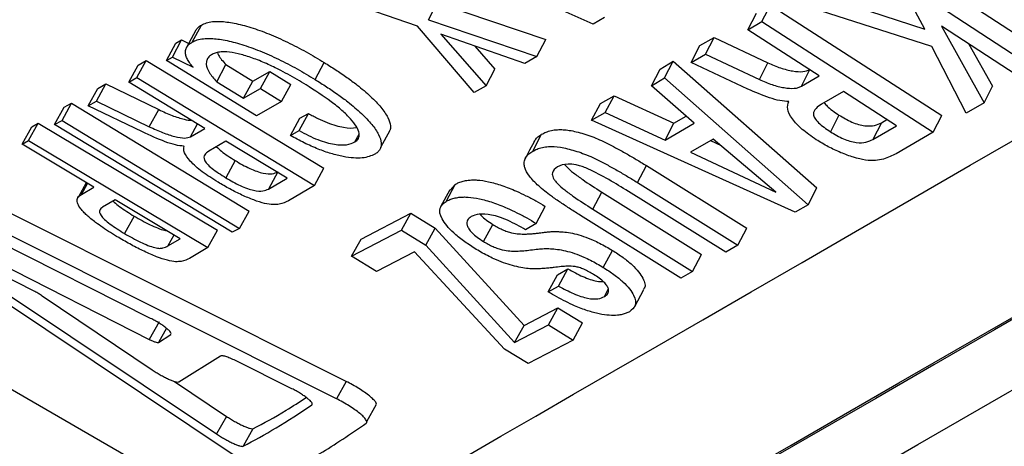
# Model space of a CAD drawing. Units: millimetres. Extents: x 0 to 420, y 0 to 297.
# Drawn here: x 82 to 87, y 170 to 172 of the extents above; entities that cross this region are included whole.
import ezdxf

# ---------------------------------------------------------------- set-up
doc = ezdxf.new("R2010")
doc.units = ezdxf.units.MM

msp = doc.modelspace()

# ---------------------------------------------------------------- linework, layer by layer
at = {"color": 7, "linetype": 'Continuous', "lineweight": 25}
for p, q in [((85.2068, 172.3681), (84.1988, 172.8199)), ((86.5986, 172.7658), (87.4317, 172.2192)), ((86.5586, 172.685), (87.3917, 172.1384)), ((84.3451, 172.359), (83.7551, 172.5633)), ((86.2821, 172.5244), (86.8339, 172.3434)), ((84.3994, 172.3905), (84.4428, 172.4733)), ((84.4428, 172.4733), (84.9745, 172.2932)), ((86.0346, 172.3809), (86.0759, 172.4625)), ((86.0759, 172.4625), (86.9157, 171.9207)), ((86.868, 172.2596), (86.1944, 172.4747)), ((86.8339, 172.3434), (86.7758, 172.4508)), ((84.3994, 172.3905), (84.9314, 172.2106)), ((85.2632, 172.4006), (85.2068, 172.3681)), ((85.9657, 172.3403), (86.0071, 172.422)), ((85.9657, 172.3403), (86.0346, 172.3809)), ((86.0346, 172.3809), (86.8744, 171.8391)), ((83.2415, 172.2805), (83.2866, 172.3643)), ((84.6233, 172.0326), (84.3451, 172.359)), ((86.3156, 172.1145), (85.9657, 172.3403)), ((87.318, 172.095), (86.9155, 172.3591)), ((86.9155, 172.3591), (87.1241, 171.9828)), ((83.144, 172.2073), (83.1894, 172.2912)), ((83.1602, 172.2748), (83.1894, 172.2912)), ((83.1894, 172.2912), (83.2244, 172.2741)), ((84.8716, 172.1752), (84.4608, 172.3189)), ((84.4608, 172.3189), (84.6819, 172.0656)), ((84.9314, 172.2106), (84.9745, 172.2932)), ((85.7298, 172.2631), (85.8001, 172.3027)), ((85.7582, 172.2207), (85.8001, 172.3027)), ((85.8001, 172.3027), (86.0638, 172.1791)), ((83.9959, 170.6164), (80.7206, 172.2555)), ((83.1148, 172.1908), (83.1602, 172.2748)), ((84.6277, 172.2605), (84.7255, 172.1486)), ((85.6877, 172.1811), (85.7298, 172.2631)), ((87.0352, 171.9325), (86.868, 172.2596)), ((87.0495, 172.2711), (87.1647, 172.064)), ((82.9695, 172.1069), (83.0153, 172.1911)), ((82.9771, 172.1682), (83.0153, 172.1911)), ((83.0153, 172.1911), (83.8859, 171.6617)), ((83.1148, 172.1908), (83.144, 172.2073)), ((83.5559, 171.9191), (83.1148, 172.1908)), ((83.144, 172.2073), (83.2458, 172.1575)), ((84.9314, 172.2106), (84.8716, 172.1752)), ((85.6877, 172.1811), (85.7582, 172.2207)), ((85.7582, 172.2207), (86.0219, 172.0972)), ((80.6248, 172.1414), (83.467, 170.242)), ((83.9481, 170.531), (80.6721, 172.1698)), ((82.9313, 172.084), (82.9771, 172.1682)), ((83.3612, 172.0864), (83.4066, 172.1703)), ((83.4066, 172.1703), (83.5382, 172.0892)), ((83.8437, 172.0972), (83.8883, 172.1807)), ((84.6819, 172.0656), (84.7255, 172.1486)), ((85.4925, 172.0662), (85.5351, 172.1486)), ((85.5351, 172.1486), (85.5998, 172.1871)), ((85.5574, 172.1049), (85.5998, 172.1871)), ((85.5998, 172.1871), (86.3033, 171.5653)), ((85.965, 172.0505), (85.6877, 172.1811)), ((86.0219, 172.0972), (86.0638, 172.1791)), ((86.2283, 172.0639), (86.27, 172.1456)), ((82.9313, 172.084), (82.9695, 172.1069)), ((82.9695, 172.1069), (83.8401, 171.5776)), ((83.5382, 172.0892), (83.6213, 172.1368)), ((83.5762, 172.0531), (83.6213, 172.1368)), ((83.6213, 172.1368), (83.7246, 172.0732)), ((85.4925, 172.0662), (85.5574, 172.1049)), ((85.5574, 172.1049), (86.2604, 171.4828)), ((86.2283, 172.0639), (86.3156, 172.1145)), ((82.7317, 171.9687), (82.7781, 172.0532)), ((82.7719, 171.9914), (82.8182, 172.0759)), ((82.7781, 172.0532), (82.8182, 172.0759)), ((82.8182, 172.0759), (83.0771, 171.9497)), ((83.3036, 171.8576), (82.9313, 172.084)), ((83.3612, 172.0864), (83.4928, 172.0053)), ((83.4928, 172.0053), (83.5382, 172.0892)), ((83.4928, 172.0053), (83.5762, 172.0531)), ((83.5762, 172.0531), (83.6794, 171.9894)), ((83.6794, 171.9894), (83.7246, 172.0732)), ((84.6819, 172.0656), (84.6233, 172.0326)), ((85.7026, 171.8829), (85.4925, 172.0662)), ((87.1241, 171.9828), (87.1647, 172.064)), ((85.2429, 171.98), (85.3098, 172.0178)), ((85.2666, 171.9351), (85.3098, 172.0178)), ((85.3098, 172.0178), (85.603, 171.8827)), ((86.4343, 172.038), (86.3269, 171.9758)), ((86.6941, 171.8703), (86.4343, 172.038)), ((79.9006, 171.9942), (83.7544, 169.7692)), ((82.5667, 171.8771), (82.6135, 171.9618)), ((82.6031, 171.8963), (82.6497, 171.981)), ((82.6135, 171.9618), (82.6497, 171.981)), ((82.6497, 171.981), (83.5204, 171.4517)), ((82.7317, 171.9687), (82.7719, 171.9914)), ((82.9969, 171.8405), (82.7317, 171.9687)), ((82.7719, 171.9914), (83.0309, 171.8653)), ((83.0309, 171.8653), (83.0771, 171.9497)), ((83.6794, 171.9894), (83.5559, 171.9191)), ((85.1995, 171.8972), (85.2429, 171.98)), ((87.1241, 171.9828), (87.0352, 171.9325)), ((83.7229, 171.8227), (83.7683, 171.9067)), ((83.766, 171.847), (83.8113, 171.9308)), ((83.7683, 171.9067), (83.8113, 171.9308)), ((85.1995, 171.8972), (85.2666, 171.9351)), ((85.2666, 171.9351), (85.5599, 171.8001)), ((85.603, 171.8827), (85.6629, 171.9175)), ((86.4122, 171.9229), (86.3702, 171.841)), ((86.6204, 171.8852), (86.6471, 171.9007)), ((86.8744, 171.8391), (86.9157, 171.9207)), ((83.0373, 170.9257), (81.1213, 171.8914)), ((82.4071, 171.7794), (82.4543, 171.8643)), ((82.4391, 171.7986), (82.4862, 171.8835)), ((82.4543, 171.8643), (82.4862, 171.8835)), ((82.4862, 171.8835), (83.3651, 171.3576)), ((82.5667, 171.8771), (82.6031, 171.8963)), ((83.4373, 171.3478), (82.5667, 171.8771)), ((82.6031, 171.8963), (83.4737, 171.3671)), ((83.2331, 171.8162), (83.2677, 171.8794)), ((83.2331, 171.8162), (83.3036, 171.8576)), ((86.1971, 171.4458), (85.1995, 171.8972)), ((85.5599, 171.8001), (85.7026, 171.8829)), ((85.5599, 171.8001), (85.603, 171.8827)), ((86.6204, 171.8852), (86.5786, 171.8034)), ((86.5786, 171.8034), (86.6941, 171.8703)), ((83.7229, 171.8227), (83.766, 171.847)), ((84.0383, 171.7907), (84.0592, 171.8295)), ((84.1663, 171.7657), (84.2112, 171.8494)), ((84.9105, 171.7453), (84.9545, 171.8285)), ((85.7961, 171.8052), (85.6843, 171.7403)), ((86.1024, 171.5445), (85.7961, 171.8052)), ((86.8744, 171.8391), (86.6922, 171.7328)), ((82.4071, 171.7794), (82.4391, 171.7986)), ((82.7585, 171.5691), (82.4071, 171.7794)), ((82.4391, 171.7986), (83.318, 171.2727)), ((83.2015, 171.7688), (83.1991, 171.7704)), ((83.4068, 171.7948), (83.322, 171.7449)), ((83.7061, 171.6128), (83.4068, 171.7948)), ((85.7823, 171.7972), (85.834, 171.7729)), ((85.6843, 171.7403), (86.1024, 171.5445)), ((83.4526, 171.6993), (83.4064, 171.6149)), ((83.8401, 171.5776), (83.8859, 171.6617)), ((85.4242, 171.5917), (85.4679, 171.6747)), ((85.4679, 171.6747), (85.9597, 171.3673)), ((83.6615, 171.6439), (83.6154, 171.5596)), ((83.6154, 171.5596), (83.7061, 171.6128)), ((81.546, 171.5771), (83.0301, 170.8223)), ((82.7221, 171.5909), (82.6821, 171.5189)), ((82.6982, 171.5337), (82.7585, 171.5691)), ((83.8401, 171.5776), (83.7128, 171.5022)), ((84.4858, 171.4991), (84.5309, 171.5829)), ((84.5065, 171.5547), (84.5309, 171.5829)), ((85.4242, 171.5917), (85.916, 171.2844)), ((86.2604, 171.4828), (86.3033, 171.5653)), ((82.6808, 171.5167), (82.6795, 171.5143)), ((84.5044, 171.5559), (84.4592, 171.472)), ((85.2046, 171.4618), (85.2488, 171.5451)), ((85.2488, 171.5451), (85.7389, 171.2388)), ((85.8571, 171.2496), (85.3671, 171.5558)), ((82.8628, 171.5067), (82.8021, 171.4711)), ((83.1818, 171.3159), (82.8628, 171.5067)), ((84.9276, 171.3914), (84.9724, 171.4749)), ((86.2604, 171.4828), (86.1971, 171.4458)), ((82.9569, 171.4267), (82.9095, 171.3416)), ((83.4737, 171.3671), (83.5204, 171.4517)), ((84.0691, 171.3147), (84.3128, 171.4416)), ((84.2671, 171.3575), (84.3128, 171.4416)), ((84.3128, 171.4416), (84.4318, 171.3683)), ((85.6369, 171.123), (85.1451, 171.4303)), ((85.2046, 171.4618), (85.6947, 171.1556)), ((83.4737, 171.3671), (83.4373, 171.3478)), ((84.3862, 171.2842), (84.4318, 171.3683)), ((84.4318, 171.3683), (84.868, 170.8908)), ((84.6692, 171.3028), (84.7145, 171.3867)), ((84.9276, 171.3914), (84.876, 171.3606)), ((85.916, 171.2844), (85.9597, 171.3673)), ((83.318, 171.2727), (83.3651, 171.3576)), ((84.0229, 171.2302), (84.2671, 171.3575)), ((84.2671, 171.3575), (84.3862, 171.2842)), ((81.9729, 171.2861), (83.3606, 170.3587)), ((82.4697, 171.0568), (81.9959, 171.2991)), ((83.1217, 171.2806), (83.1818, 171.3159)), ((83.318, 171.2727), (83.2284, 171.2195)), ((84.0229, 171.2302), (84.0691, 171.3147)), ((84.3862, 171.2842), (84.8219, 170.8064)), ((85.916, 171.2844), (85.8571, 171.2496)), ((84.1443, 171.1555), (84.0229, 171.2302)), ((84.3314, 171.2521), (84.1443, 171.1555)), ((84.7718, 170.7748), (84.3314, 171.2521)), ((85.2565, 171.1756), (85.3012, 171.2592)), ((85.6947, 171.1556), (85.7389, 171.2388)), ((84.9866, 171.0553), (85.032, 171.1393)), ((85.032, 171.1393), (85.0828, 171.168)), ((85.0375, 171.0842), (85.0828, 171.168)), ((85.6947, 171.1556), (85.6369, 171.123)), ((84.9866, 171.0553), (85.0375, 171.0842)), ((83.0449, 170.6715), (82.5063, 171.0352)), ((85.262, 171.0323), (85.2813, 171.0681)), ((85.4106, 170.9838), (85.4556, 171.0675)), ((84.868, 170.8908), (85.0339, 170.9778)), ((84.9882, 170.8937), (85.0339, 170.9778)), ((85.0339, 170.9778), (85.1553, 170.903)), ((83.0785, 170.908), (83.0301, 170.8223)), ((84.8219, 170.8064), (84.9882, 170.8937)), ((84.8219, 170.8064), (84.868, 170.8908)), ((84.9882, 170.8937), (85.1096, 170.8189)), ((85.1096, 170.8189), (85.1553, 170.903)), ((83.0755, 170.808), (83.1359, 170.8469)), ((85.1096, 170.8189), (84.8876, 170.7036)), ((83.3795, 170.7402), (83.1754, 170.6126)), ((84.8876, 170.7036), (84.7718, 170.7748)), ((83.7301, 170.5806), (83.4529, 170.7184)), ((83.1544, 170.6152), (83.4096, 170.4447)), ((83.9959, 170.6164), (83.9481, 170.531)), ((84.0975, 170.4194), (84.1454, 170.5048)), ((83.4096, 170.4447), (83.3606, 170.3587)), ((83.5393, 170.3843), (83.4904, 170.2983))]:
    msp.add_line(p, q, dxfattribs=at)
at = {"color": 8, "linetype": 'Continuous', "lineweight": 25}
for p, q in [((82.6982, 171.5337), (82.7281, 171.5874)), ((83.1514, 171.334), (83.1217, 171.2806)), ((83.1147, 170.8773), (83.0755, 170.808))]:
    msp.add_line(p, q, dxfattribs=at)
at = {"color": 7, "linetype": 'Continuous', "lineweight": 25, "flags": 128}
for points in [[(83.2592, 172.3387), (83.2366, 172.2967), (83.214, 172.2548)], [(84.9177, 171.7917), (84.8956, 171.7501), (84.8735, 171.7084)], [(87.4854, 171.0491), (87.1754, 170.87), (86.8777, 170.6981), (86.5923, 170.5333), (86.3194, 170.3756), (86.0591, 170.2253)]]:
    msp.add_lwpolyline(points, dxfattribs=at)
at = {"color": 8, "linetype": 'Continuous', "lineweight": 25, "flags": 128}
for points in [[(84.5968, 170.2561), (84.7549, 170.3475), (84.9265, 170.4466), (85.1112, 170.5533), (85.3092, 170.6677), (85.5203, 170.7896), (85.7443, 170.919), (85.9812, 171.0558), (86.2309, 171.2), (86.4933, 171.3515), (86.7682, 171.5103), (87.0555, 171.6762), (87.355, 171.8492)], [(83.7768, 168.9168), (83.7816, 168.9197), (83.8, 168.9303), (83.8321, 168.9489), (83.8778, 168.9754), (83.9373, 169.0098), (84.0103, 169.052), (84.097, 169.1021), (84.1972, 169.16), (84.311, 169.2258), (84.4382, 169.2993), (84.5788, 169.3805), (84.7328, 169.4694), (84.9, 169.566), (85.0804, 169.6703), (85.274, 169.7821), (85.4805, 169.9014), (85.7, 170.0281), (85.9323, 170.1623), (86.1773, 170.3038), (86.4349, 170.4526), (86.705, 170.6086), (86.9875, 170.7717), (87.2822, 170.9419)], [(86.5109, 170.1403), (86.7987, 170.3066), (87.0991, 170.48), (87.4118, 170.6606)]]:
    msp.add_lwpolyline(points, dxfattribs=at)
at = {"color": 7, "linetype": 'Continuous', "lineweight": 25}
for points, knots in [([(86.3733, 168.7259), (86.3733, 168.7259), (86.3725, 168.7254), (86.3763, 168.7276), (86.3855, 168.733), (86.4077, 168.7459), (86.4434, 168.7665), (86.4924, 168.7948), (86.554, 168.8304), (86.6279, 168.8731), (86.714, 168.9229), (86.8124, 168.9798), (86.9229, 169.0436), (87.0455, 169.1145), (87.1802, 169.1923), (87.3268, 169.277), (87.4853, 169.3686), (87.6557, 169.467), (87.8378, 169.5722), (88.0316, 169.6841), (88.237, 169.8027), (88.4539, 169.928), (88.6822, 170.0599), (88.9218, 170.1983), (89.1726, 170.3431), (89.4345, 170.4944), (89.7074, 170.652), (89.9911, 170.8158), (90.2856, 170.9859), (90.5906, 171.162), (90.9061, 171.3442), (91.232, 171.5324), (91.568, 171.7264), (91.914, 171.9263), (92.27, 172.1318), (92.6356, 172.3429), (93.0108, 172.5596), (93.3954, 172.7817), (93.7892, 173.0091), (94.1921, 173.2417), (94.6038, 173.4795), (95.0243, 173.7223), (95.4532, 173.9699), (95.8904, 174.2224), (96.3358, 174.4796), (96.7891, 174.7413), (97.2501, 175.0075), (97.7187, 175.2781), (98.1946, 175.5529), (98.6775, 175.8317), (99.1674, 176.1146), (99.6639, 176.4013), (100.1669, 176.6917), (100.6761, 176.9857), (101.1914, 177.2832), (101.7124, 177.5841), (102.239, 177.8881), (102.7709, 178.1952), (103.3078, 178.5053), (103.8497, 178.8181), (104.3961, 179.1336), (104.9469, 179.4516), (105.5018, 179.772), (106.0606, 180.0947), (106.6231, 180.4194), (107.1889, 180.7461), (107.7578, 181.0746), (108.3297, 181.4048), (108.9041, 181.7364), (109.481, 182.0695), (110.0599, 182.4038), (110.6408, 182.7391), (111.2232, 183.0754), (111.807, 183.4125), (112.3919, 183.7501), (112.9776, 184.0883), (113.5639, 184.4268), (114.1506, 184.7655), (114.7373, 185.1042), (115.3238, 185.4429), (115.9098, 185.7812), (116.4951, 186.1191), (117.0795, 186.4565), (117.6626, 186.7932), (118.2442, 187.1289), (118.8241, 187.4637), (119.4019, 187.7974), (119.9776, 188.1297), (120.5507, 188.4605), (121.121, 188.7898), (121.6882, 189.1173), (122.1852, 189.4042), (122.4915, 189.5811), (122.6112, 189.6501)], [0, 0, 0, 0, 0.000085, 0.004658, 0.012404, 0.022601, 0.033614, 0.044815, 0.056066, 0.067334, 0.078611, 0.08989, 0.101172, 0.112456, 0.12374, 0.135024, 0.146309, 0.157594, 0.16888, 0.180165, 0.191451, 0.202737, 0.214022, 0.225308, 0.236594, 0.24788, 0.259166, 0.270452, 0.281738, 0.293024, 0.30431, 0.315596, 0.326882, 0.338168, 0.349454, 0.36074, 0.372026, 0.383313, 0.394599, 0.405885, 0.417171, 0.428457, 0.439743, 0.451029, 0.462315, 0.473601, 0.484888, 0.496174, 0.50746, 0.518746, 0.530032, 0.541318, 0.552604, 0.56389, 0.575177, 0.586463, 0.597749, 0.609035, 0.620321, 0.631607, 0.642893, 0.65418, 0.665466, 0.676752, 0.688038, 0.699324, 0.71061, 0.721896, 0.733183, 0.744469, 0.755755, 0.767041, 0.778327, 0.789613, 0.800899, 0.812186, 0.823472, 0.834758, 0.846044, 0.85733, 0.868616, 0.879902, 0.891189, 0.902475, 0.913761, 0.925047, 0.936333, 0.947619, 0.958905, 0.970192, 0.981478, 0.992764, 1, 1, 1, 1]), ([(86.3433, 168.709), (86.3451, 168.7101), (86.351, 168.7132), (86.3556, 168.7157), (86.3604, 168.7184), (86.3638, 168.7204), (86.3685, 168.723), (86.377, 168.7279), (86.3969, 168.7394), (86.4315, 168.7593), (86.4791, 168.7867), (86.5387, 168.821), (86.6103, 168.8623), (86.6941, 168.9107), (86.7901, 168.9661), (86.8982, 169.0284), (87.0184, 169.0978), (87.1507, 169.1741), (87.2949, 169.2573), (87.451, 169.3473), (87.6189, 169.4443), (87.7986, 169.548), (87.9901, 169.6584), (88.1931, 169.7756), (88.4076, 169.8994), (88.6336, 170.0298), (88.8709, 170.1668), (89.1194, 170.3102), (89.379, 170.4601), (89.6496, 170.6163), (89.9311, 170.7787), (90.2234, 170.9474), (90.5263, 171.1222), (90.8396, 171.3031), (91.1633, 171.49), (91.4973, 171.6827), (91.8412, 171.8813), (92.1951, 172.0856), (92.5588, 172.2955), (92.932, 172.5109), (93.3147, 172.7318), (93.7066, 172.9581), (94.1076, 173.1895), (94.5175, 173.4262), (94.9362, 173.6678), (95.3634, 173.9144), (95.7989, 174.1659), (96.2426, 174.422), (96.6944, 174.6828), (97.1504, 174.9461), (97.4597, 175.1246), (97.6129, 175.213)], [0, 0, 0, 0, 0.000565, 0.001764, 0.00362, 0.00686, 0.013029, 0.02747, 0.04938, 0.072623, 0.095408, 0.118096, 0.140751, 0.163392, 0.186025, 0.208655, 0.231283, 0.253908, 0.276533, 0.299157, 0.321781, 0.344404, 0.367027, 0.38965, 0.412272, 0.434895, 0.457517, 0.480139, 0.502761, 0.525383, 0.548005, 0.570627, 0.593249, 0.615871, 0.638493, 0.661115, 0.683737, 0.706359, 0.728981, 0.751603, 0.774224, 0.796846, 0.819468, 0.84209, 0.864712, 0.887333, 0.909955, 0.932577, 0.955199, 0.97782, 1, 1, 1, 1]), ([(83.2866, 172.3643), (83.2942, 172.368), (83.3094, 172.3755), (83.3403, 172.3816), (83.3841, 172.383), (83.4459, 172.3753), (83.5277, 172.354), (83.6171, 172.3221), (83.6938, 172.2879), (83.7548, 172.2571), (83.8001, 172.2327), (83.8449, 172.207), (83.8739, 172.1895), (83.8883, 172.1807)], [0, 0, 0, 0, 0.083409, 0.167098, 0.250151, 0.37382, 0.499908, 0.624804, 0.749745, 0.811045, 0.874864, 0.937425, 1, 1, 1, 1]), ([(83.2595, 172.3385), (83.2626, 172.3432), (83.2692, 172.3532), (83.2806, 172.3604), (83.2866, 172.3643)], [0, 0, 0, 0, 0.475587, 1, 1, 1, 1]), ([(83.2415, 172.2805), (83.2491, 172.2843), (83.2643, 172.2918), (83.2953, 172.2979), (83.3392, 172.2993), (83.4011, 172.2916), (83.4829, 172.2704), (83.5723, 172.2386), (83.649, 172.2044), (83.7101, 172.1736), (83.7554, 172.1492), (83.8002, 172.1235), (83.8292, 172.1059), (83.8437, 172.0972)], [0, 0, 0, 0, 0.083502, 0.167291, 0.250444, 0.374187, 0.500318, 0.625174, 0.75002, 0.811214, 0.875009, 0.937499, 1, 1, 1, 1]), ([(83.2458, 172.1575), (83.2394, 172.1651), (83.2267, 172.1803), (83.215, 172.2007), (83.2084, 172.2192), (83.2071, 172.2371), (83.2122, 172.2538), (83.2238, 172.2688), (83.2356, 172.2766), (83.2415, 172.2805)], [0, 0, 0, 0, 0.124907, 0.249807, 0.372387, 0.49975, 0.663303, 0.832757, 1, 1, 1, 1]), ([(83.3398, 172.2205), (83.3338, 172.2165), (83.3217, 172.2084), (83.3115, 172.1919), (83.3085, 172.1681), (83.3173, 172.1434), (83.3316, 172.1216), (83.343, 172.1064), (83.3539, 172.0944), (83.3612, 172.0864)], [0, 0, 0, 0, 0.166662, 0.336463, 0.50047, 0.749948, 0.813917, 0.875003, 1, 1, 1, 1]), ([(83.7993, 172.0706), (83.7849, 172.0794), (83.7555, 172.0973), (83.7107, 172.1226), (83.6575, 172.1509), (83.5961, 172.1799), (83.5278, 172.2066), (83.4646, 172.2248), (83.4158, 172.2329), (83.3815, 172.2328), (83.3571, 172.229), (83.3455, 172.2233), (83.3398, 172.2205)], [0, 0, 0, 0, 0.083156, 0.168792, 0.249996, 0.374881, 0.49972, 0.62463, 0.749556, 0.831652, 0.916968, 1, 1, 1, 1]), ([(83.3651, 172.2293), (83.3664, 172.2251), (83.3695, 172.2147), (83.3849, 172.1942), (83.3994, 172.1782), (83.4066, 172.1703)], [0, 0, 0, 0, 0.251088, 0.625441, 1, 1, 1, 1]), ([(83.8883, 172.1807), (83.9073, 172.1688), (83.9454, 172.145), (83.9993, 172.1082), (84.0584, 172.0644), (84.1176, 172.0143), (84.169, 171.9597), (84.2033, 171.9098), (84.2138, 171.8751), (84.2137, 171.8562), (84.2113, 171.8505), (84.2109, 171.8496)], [0, 0, 0, 0, 0.101418, 0.204208, 0.304101, 0.457711, 0.607767, 0.760676, 0.911358, 0.985336, 1, 1, 1, 1]), ([(86.0638, 172.1791), (86.0741, 172.1745), (86.0948, 172.1652), (86.1362, 172.1499), (86.1858, 172.1373), (86.2381, 172.1329), (86.2594, 172.1414), (86.27, 172.1456)], [0, 0, 0, 0, 0.125382, 0.250669, 0.500602, 0.750257, 1, 1, 1, 1]), ([(83.8437, 172.0972), (83.8626, 172.0853), (83.9007, 172.0614), (83.9546, 172.0247), (84.0137, 171.9808), (84.0728, 171.9307), (84.1243, 171.8761), (84.1582, 171.8263), (84.1694, 171.7912), (84.1678, 171.768), (84.1617, 171.7531), (84.1514, 171.7404), (84.1415, 171.7339), (84.1366, 171.7306)], [0, 0, 0, 0, 0.083288, 0.167778, 0.249918, 0.376174, 0.499613, 0.625424, 0.749502, 0.810417, 0.874724, 0.937352, 1, 1, 1, 1]), ([(86.0219, 172.0972), (86.0427, 172.0882), (86.0844, 172.0702), (86.1443, 172.0553), (86.187, 172.0523), (86.2137, 172.0567), (86.2234, 172.0615), (86.2283, 172.0639)], [0, 0, 0, 0, 0.249758, 0.499545, 0.749236, 0.874552, 1, 1, 1, 1]), ([(84.0383, 171.7907), (84.0452, 171.7959), (84.0591, 171.8064), (84.0626, 171.8321), (84.049, 171.8653), (84.0197, 171.9039), (83.9767, 171.9456), (83.9057, 172.0026), (83.8418, 172.0434), (83.7993, 172.0706)], [0, 0, 0, 0, 0.125251, 0.250389, 0.37542, 0.500429, 0.624791, 0.750376, 1, 1, 1, 1]), ([(86.1666, 171.989), (86.1522, 171.9899), (86.1235, 171.9919), (86.0539, 172.0117), (86.0006, 172.035), (85.965, 172.0505)], [0, 0, 0, 0, 0.249889, 0.500123, 1, 1, 1, 1]), ([(83.0771, 171.9497), (83.0882, 171.9445), (83.1103, 171.934), (83.1533, 171.9164), (83.201, 171.9004), (83.2284, 171.8973), (83.2407, 171.8958)], [0, 0, 0, 0, 0.177764, 0.355384, 0.709856, 1, 1, 1, 1]), ([(86.3009, 171.8019), (86.2768, 171.8186), (86.2284, 171.8521), (86.1796, 171.9055), (86.155, 171.9543), (86.1627, 171.9774), (86.1666, 171.989)], [0, 0, 0, 0, 0.249912, 0.499671, 0.749678, 1, 1, 1, 1]), ([(86.3269, 171.9758), (86.3172, 171.9693), (86.2977, 171.9564), (86.2836, 171.9339), (86.2914, 171.9078), (86.3174, 171.8772), (86.3491, 171.8554), (86.3702, 171.841)], [0, 0, 0, 0, 0.2510956, 0.5013187, 0.6259354, 0.7509492, 1, 1, 1, 1]), ([(86.3403, 171.9835), (86.3446, 171.978), (86.3603, 171.9576), (86.3903, 171.9375), (86.4122, 171.9229)], [0, 0, 0, 0, 0.272461, 1, 1, 1, 1]), ([(83.8113, 171.9308), (83.8187, 171.9266), (83.8337, 171.9181), (83.8643, 171.9023), (83.9029, 171.885), (83.9465, 171.8705), (83.9968, 171.8598), (84.0321, 171.8571), (84.0464, 171.8622), (84.0478, 171.8627)], [0, 0, 0, 0, 0.080669, 0.161314, 0.322207, 0.48314, 0.644179, 0.965463, 1, 1, 1, 1]), ([(86.4122, 171.9229), (86.433, 171.9104), (86.4641, 171.8917), (86.5087, 171.8757), (86.5494, 171.8673), (86.5892, 171.8702), (86.61, 171.8802), (86.6204, 171.8852)], [0, 0, 0, 0, 0.2493268, 0.3716718, 0.4996401, 0.7492847, 1, 1, 1, 1]), ([(83.0309, 171.8653), (83.0531, 171.8551), (83.0973, 171.8348), (83.1571, 171.816), (83.2073, 171.8071), (83.2245, 171.8131), (83.2331, 171.8162)], [0, 0, 0, 0, 0.249902, 0.499935, 0.749835, 1, 1, 1, 1]), ([(84.9545, 171.8285), (84.9614, 171.8322), (84.9754, 171.8395), (85.001, 171.8474), (85.0294, 171.8515), (85.059, 171.8517), (85.1004, 171.8471), (85.1485, 171.8351), (85.1995, 171.8182), (85.239, 171.8023), (85.2782, 171.7835), (85.3215, 171.7606), (85.3684, 171.7345), (85.4187, 171.7051), (85.4514, 171.6848), (85.4679, 171.6747)], [0, 0, 0, 0, 0.083626, 0.168613, 0.250082, 0.315384, 0.375075, 0.49986, 0.564187, 0.62483, 0.687319, 0.749846, 0.833275, 0.916251, 1, 1, 1, 1]), ([(83.1991, 171.7704), (83.1865, 171.7716), (83.1612, 171.7742), (83.092, 171.7965), (83.0349, 171.8229), (82.9969, 171.8405)], [0, 0, 0, 0, 0.250095, 0.500385, 1, 1, 1, 1]), ([(84.1366, 171.7306), (84.1184, 171.7229), (84.0822, 171.7075), (84.0016, 171.7133), (83.9237, 171.7323), (83.8584, 171.755), (83.8018, 171.7805), (83.7563, 171.8038), (83.734, 171.8164), (83.7229, 171.8227)], [0, 0, 0, 0, 0.250283, 0.49992, 0.628949, 0.75001, 0.874908, 0.937443, 1, 1, 1, 1]), ([(83.766, 171.847), (83.781, 171.8386), (83.8111, 171.8218), (83.8577, 171.8012), (83.9011, 171.7866), (83.9521, 171.7756), (84.0026, 171.7746), (84.0264, 171.7853), (84.0383, 171.7907)], [0, 0, 0, 0, 0.124927, 0.249767, 0.374714, 0.499814, 0.749538, 1, 1, 1, 1]), ([(84.9185, 171.7913), (84.9198, 171.7945), (84.9234, 171.8038), (84.9356, 171.8162), (84.9482, 171.8244), (84.9545, 171.8285)], [0, 0, 0, 0, 0.204784, 0.598622, 1, 1, 1, 1]), ([(86.6922, 171.7328), (86.6728, 171.7231), (86.6436, 171.7086), (86.5925, 171.6984), (86.5437, 171.6996), (86.4842, 171.7141), (86.4218, 171.7372), (86.359, 171.7664), (86.3203, 171.79), (86.3009, 171.8019)], [0, 0, 0, 0, 0.250527, 0.375802, 0.500647, 0.625449, 0.750351, 0.87516, 1, 1, 1, 1]), ([(86.3702, 171.841), (86.3911, 171.8285), (86.4222, 171.8098), (86.4668, 171.7938), (86.5076, 171.7854), (86.5474, 171.7883), (86.5682, 171.7983), (86.5786, 171.8034)], [0, 0, 0, 0, 0.2489807, 0.3712332, 0.4991969, 0.7490253, 1, 1, 1, 1]), ([(83.3679, 171.5932), (83.341, 171.6104), (83.2873, 171.6447), (83.2283, 171.6969), (83.1973, 171.7408), (83.2001, 171.7595), (83.2015, 171.7688)], [0, 0, 0, 0, 0.249866, 0.499339, 0.749311, 1, 1, 1, 1]), ([(83.3604, 171.7675), (83.368, 171.7602), (83.3909, 171.738), (83.4279, 171.7148), (83.4526, 171.6993)], [0, 0, 0, 0, 0.332252, 1, 1, 1, 1]), ([(84.9105, 171.7453), (84.9174, 171.749), (84.9314, 171.7564), (84.9571, 171.7643), (84.9926, 171.7695), (85.0341, 171.7679), (85.0805, 171.7579), (85.129, 171.7449), (85.1817, 171.7258), (85.2345, 171.7006), (85.2778, 171.6777), (85.3247, 171.6516), (85.375, 171.6221), (85.4077, 171.6019), (85.4242, 171.5917)], [0, 0, 0, 0, 0.083763, 0.168901, 0.250521, 0.375357, 0.437908, 0.500451, 0.625055, 0.687519, 0.750011, 0.833326, 0.916214, 1, 1, 1, 1]), ([(83.322, 171.7449), (83.3147, 171.7399), (83.3002, 171.7298), (83.2959, 171.7091), (83.3118, 171.684), (83.3458, 171.6532), (83.3822, 171.6302), (83.4064, 171.6149)], [0, 0, 0, 0, 0.251098, 0.501198, 0.625944, 0.750888, 1, 1, 1, 1]), ([(85.1451, 171.4303), (85.1284, 171.4408), (85.0955, 171.4615), (85.0476, 171.4933), (84.9939, 171.5308), (84.937, 171.575), (84.8911, 171.6237), (84.8726, 171.6591), (84.8679, 171.6833), (84.8698, 171.7011), (84.8775, 171.7177), (84.8913, 171.7331), (84.904, 171.7412), (84.9105, 171.7453)], [0, 0, 0, 0, 0.084468, 0.166233, 0.250033, 0.374813, 0.499462, 0.624209, 0.686807, 0.749433, 0.834008, 0.916198, 1, 1, 1, 1]), ([(83.4526, 171.6993), (83.4641, 171.6925), (83.4871, 171.6789), (83.5233, 171.6605), (83.5585, 171.6459), (83.5998, 171.6341), (83.6367, 171.6327), (83.6532, 171.6402), (83.6615, 171.6439)], [0, 0, 0, 0, 0.125237, 0.250329, 0.375653, 0.500303, 0.749596, 1, 1, 1, 1]), ([(85.0316, 171.6696), (85.0203, 171.6609), (85.0034, 171.6479), (85.0082, 171.6202), (85.0182, 171.6019), (85.0357, 171.5816), (85.0673, 171.5547), (85.125, 171.5126), (85.1729, 171.482), (85.2046, 171.4618)], [0, 0, 0, 0, 0.24981, 0.374802, 0.437397, 0.499909, 0.622096, 0.749869, 1, 1, 1, 1]), ([(85.3671, 171.5558), (85.3356, 171.5751), (85.2728, 171.6136), (85.1959, 171.6543), (85.1459, 171.6727), (85.1153, 171.6802), (85.069, 171.685), (85.0466, 171.6757), (85.0316, 171.6696)], [0, 0, 0, 0, 0.250475, 0.499847, 0.562404, 0.625047, 0.75015, 1, 1, 1, 1]), ([(85.0688, 171.6785), (85.0712, 171.6756), (85.0816, 171.6629), (85.1117, 171.638), (85.1688, 171.596), (85.217, 171.5653), (85.2488, 171.5451)], [0, 0, 0, 0, 0.067483, 0.292495, 0.533526, 1, 1, 1, 1]), ([(83.4064, 171.6149), (83.4179, 171.6081), (83.4409, 171.5944), (83.4771, 171.5761), (83.5123, 171.5615), (83.5536, 171.5497), (83.5906, 171.5484), (83.6071, 171.5558), (83.6154, 171.5596)], [0, 0, 0, 0, 0.12506, 0.249996, 0.375225, 0.49987, 0.74934, 1, 1, 1, 1]), ([(83.7128, 171.5022), (83.6993, 171.4958), (83.6789, 171.4863), (83.6398, 171.4817), (83.5978, 171.4876), (83.5439, 171.5051), (83.4857, 171.5296), (83.4255, 171.5594), (83.3871, 171.582), (83.3679, 171.5932)], [0, 0, 0, 0, 0.250498, 0.375744, 0.500533, 0.624677, 0.750276, 0.875122, 1, 1, 1, 1]), ([(84.5309, 171.5829), (84.5366, 171.586), (84.5483, 171.5922), (84.5694, 171.5989), (84.5918, 171.6033), (84.6151, 171.6048), (84.6466, 171.6042), (84.6929, 171.5976), (84.7589, 171.5787), (84.822, 171.554), (84.8783, 171.5272), (84.9261, 171.5022), (84.9571, 171.4839), (84.9724, 171.4749)], [0, 0, 0, 0, 0.0833788, 0.1696936, 0.250238, 0.3142525, 0.3753463, 0.5001914, 0.6250285, 0.7498678, 0.8312708, 0.9172179, 1, 1, 1, 1]), ([(82.8808, 171.3215), (82.8674, 171.3296), (82.8404, 171.346), (82.8023, 171.371), (82.7612, 171.4001), (82.7294, 171.4261), (82.7072, 171.4479), (82.6905, 171.4674), (82.6782, 171.4887), (82.6763, 171.5061), (82.6808, 171.5184), (82.6878, 171.5269), (82.6948, 171.5314), (82.6982, 171.5337)], [0, 0, 0, 0, 0.083358, 0.167717, 0.249794, 0.374427, 0.43641, 0.49946, 0.618617, 0.749511, 0.831798, 0.916085, 1, 1, 1, 1]), ([(84.4858, 171.4991), (84.4915, 171.5022), (84.5032, 171.5084), (84.5244, 171.5152), (84.5469, 171.5196), (84.5701, 171.5211), (84.6017, 171.5205), (84.648, 171.514), (84.7141, 171.4951), (84.7772, 171.4704), (84.8335, 171.4437), (84.8813, 171.4186), (84.9124, 171.4003), (84.9276, 171.3914)], [0, 0, 0, 0, 0.083455, 0.169859, 0.2505, 0.314554, 0.375713, 0.500616, 0.625436, 0.750186, 0.83146, 0.917259, 1, 1, 1, 1]), ([(82.8021, 171.4711), (82.7962, 171.4666), (82.7845, 171.4577), (82.7864, 171.4369), (82.8105, 171.4107), (82.8471, 171.3805), (82.8846, 171.3571), (82.9095, 171.3416)], [0, 0, 0, 0, 0.251041, 0.500786, 0.625855, 0.750899, 1, 1, 1, 1]), ([(82.8525, 171.5028), (82.8547, 171.5004), (82.8624, 171.4916), (82.8954, 171.4653), (82.9323, 171.4421), (82.9569, 171.4267)], [0, 0, 0, 0, 0.115109, 0.410736, 1, 1, 1, 1]), ([(84.6264, 171.2687), (84.6072, 171.2811), (84.5688, 171.3059), (84.5217, 171.3447), (84.4875, 171.3811), (84.4574, 171.4252), (84.4492, 171.47), (84.4736, 171.4894), (84.4858, 171.4991)], [0, 0, 0, 0, 0.1248994, 0.2498007, 0.3748499, 0.5000449, 0.7495916, 1, 1, 1, 1]), ([(82.9569, 171.4267), (82.983, 171.4119), (83.0223, 171.3897), (83.072, 171.3684), (83.1008, 171.3577), (83.1114, 171.3565), (83.1144, 171.3562)], [0, 0, 0, 0, 0.453919, 0.682187, 0.909959, 1, 1, 1, 1]), ([(84.6096, 171.4248), (84.6024, 171.4196), (84.588, 171.4093), (84.5857, 171.3875), (84.5965, 171.3649), (84.6122, 171.3453), (84.637, 171.3236), (84.6585, 171.3098), (84.6692, 171.3028)], [0, 0, 0, 0, 0.25059, 0.500532, 0.625674, 0.75057, 0.875225, 1, 1, 1, 1]), ([(84.876, 171.3606), (84.8474, 171.3763), (84.8045, 171.4), (84.7467, 171.423), (84.6951, 171.4366), (84.6446, 171.4391), (84.6213, 171.4296), (84.6096, 171.4248)], [0, 0, 0, 0, 0.249536, 0.374594, 0.499641, 0.74949, 1, 1, 1, 1]), ([(84.6532, 171.4359), (84.655, 171.4336), (84.6618, 171.4249), (84.6826, 171.4074), (84.7039, 171.3936), (84.7145, 171.3867)], [0, 0, 0, 0, 0.154344, 0.57688, 1, 1, 1, 1]), ([(84.7145, 171.3867), (84.7222, 171.3821), (84.7375, 171.373), (84.7617, 171.361), (84.7854, 171.3514), (84.8147, 171.3427), (84.8442, 171.3392), (84.8723, 171.339), (84.8971, 171.3399), (84.9184, 171.3416), (84.9404, 171.3442), (84.9613, 171.347), (84.9818, 171.3496), (85.001, 171.351), (85.0208, 171.3515), (85.0456, 171.3508), (85.0761, 171.3485), (85.1152, 171.3415), (85.1591, 171.329), (85.2016, 171.3123), (85.2389, 171.2946), (85.2707, 171.2775), (85.2911, 171.2652), (85.3012, 171.2592)], [0, 0, 0, 0, 0.031245, 0.06245, 0.093374, 0.124873, 0.187239, 0.249777, 0.29776, 0.348486, 0.394846, 0.454345, 0.500018, 0.541859, 0.582494, 0.625129, 0.68765, 0.750144, 0.813776, 0.874976, 0.916355, 0.958431, 1, 1, 1, 1]), ([(83.2284, 171.2195), (83.2162, 171.2139), (83.1978, 171.2054), (83.1612, 171.2022), (83.1219, 171.2081), (83.0673, 171.2268), (83.0064, 171.2536), (82.9428, 171.2854), (82.9015, 171.3094), (82.8808, 171.3215)], [0, 0, 0, 0, 0.250559, 0.375836, 0.5007, 0.625447, 0.750306, 0.875132, 1, 1, 1, 1]), ([(82.9095, 171.3416), (82.9355, 171.3268), (82.9747, 171.3047), (83.025, 171.283), (83.0593, 171.271), (83.0829, 171.2681), (83.1036, 171.2715), (83.1145, 171.277), (83.1217, 171.2806)], [0, 0, 0, 0, 0.248595, 0.37368, 0.498574, 0.623464, 0.748965, 1, 1, 1, 1]), ([(84.6692, 171.3028), (84.6769, 171.2982), (84.6922, 171.2891), (84.7164, 171.2771), (84.7402, 171.2675), (84.7694, 171.2588), (84.799, 171.2554), (84.8325, 171.2552), (84.8667, 171.2569), (84.9017, 171.2611), (84.9333, 171.2658), (84.9656, 171.2679), (84.997, 171.2675), (85.0312, 171.2648), (85.0704, 171.2578), (85.1143, 171.2454), (85.1568, 171.2287), (85.1941, 171.211), (85.2259, 171.1939), (85.2463, 171.1817), (85.2565, 171.1756)], [0, 0, 0, 0, 0.031197, 0.06236, 0.093257, 0.124747, 0.187135, 0.249714, 0.33125, 0.411954, 0.500147, 0.562748, 0.625332, 0.687886, 0.750393, 0.813987, 0.875154, 0.916452, 0.958422, 1, 1, 1, 1]), ([(85.2092, 171.1412), (85.2016, 171.1458), (85.1862, 171.1548), (85.1618, 171.1668), (85.1423, 171.1739), (85.128, 171.1777), (85.1074, 171.1812), (85.0815, 171.1815), (85.048, 171.1794), (85.0207, 171.1759), (84.9948, 171.1727), (84.9728, 171.1706), (84.9474, 171.169), (84.9201, 171.1682), (84.8891, 171.169), (84.8527, 171.1744), (84.8121, 171.184), (84.7683, 171.1974), (84.726, 171.2148), (84.6886, 171.2331), (84.657, 171.2502), (84.6365, 171.2626), (84.6264, 171.2687)], [0, 0, 0, 0, 0.031176, 0.062324, 0.093848, 0.108753, 0.124716, 0.194635, 0.263584, 0.346621, 0.391904, 0.449491, 0.50021, 0.562809, 0.625375, 0.687893, 0.750392, 0.812848, 0.875166, 0.916038, 0.95853, 1, 1, 1, 1]), ([(85.3012, 171.2592), (85.3103, 171.2534), (85.3284, 171.242), (85.3623, 171.2183), (85.3996, 171.188), (85.4318, 171.1532), (85.4578, 171.1121), (85.4664, 171.0816), (85.4551, 171.0701), (85.4536, 171.0686)], [0, 0, 0, 0, 0.079548, 0.159057, 0.317722, 0.476446, 0.635287, 0.951813, 1, 1, 1, 1]), ([(85.2565, 171.1756), (85.2744, 171.164), (85.3103, 171.1409), (85.3548, 171.1044), (85.3869, 171.0697), (85.4136, 171.028), (85.4198, 170.9857), (85.3967, 170.9675), (85.3851, 170.9584)], [0, 0, 0, 0, 0.124953, 0.249838, 0.37484, 0.500007, 0.749592, 1, 1, 1, 1]), ([(85.0828, 171.168), (85.1075, 171.1547), (85.1445, 171.1346), (85.1929, 171.1163), (85.2293, 171.106), (85.2464, 171.1064), (85.2559, 171.1066)], [0, 0, 0, 0, 0.38143, 0.572656, 0.763947, 1, 1, 1, 1]), ([(85.262, 171.0323), (85.2685, 171.0369), (85.2814, 171.0461), (85.285, 171.0652), (85.2753, 171.0857), (85.2605, 171.1036), (85.2378, 171.1228), (85.2188, 171.1351), (85.2092, 171.1412)], [0, 0, 0, 0, 0.250628, 0.500533, 0.630282, 0.750483, 0.875191, 1, 1, 1, 1]), ([(85.0375, 171.0842), (85.0622, 171.0708), (85.0992, 171.0508), (85.1478, 171.0323), (85.1916, 171.0206), (85.2333, 171.0193), (85.2524, 171.028), (85.262, 171.0323)], [0, 0, 0, 0, 0.249272, 0.374318, 0.499485, 0.749167, 1, 1, 1, 1]), ([(82.5063, 171.0352), (82.5005, 171.039), (82.4889, 171.0466), (82.4761, 171.0534), (82.4697, 171.0568)], [0, 0, 0, 0, 0.5005141, 1, 1, 1, 1]), ([(85.3851, 170.9584), (85.3798, 170.9556), (85.3692, 170.9501), (85.3499, 170.9441), (85.3234, 170.9399), (85.2873, 170.9394), (85.2379, 170.9464), (85.1804, 170.9617), (85.1234, 170.9837), (85.0724, 171.0078), (85.0288, 171.0306), (85.0006, 171.0471), (84.9866, 171.0553)], [0, 0, 0, 0, 0.0840793, 0.1667107, 0.2505134, 0.376589, 0.5006358, 0.6254909, 0.750198, 0.8322095, 0.9168197, 1, 1, 1, 1]), ([(83.1359, 170.8469), (83.1368, 170.8482), (83.1387, 170.8506), (83.1351, 170.8577), (83.1271, 170.8669), (83.1144, 170.8778), (83.0982, 170.8899), (83.0792, 170.9024), (83.0585, 170.9147), (83.0444, 170.922), (83.0373, 170.9257)], [0, 0, 0, 0, 0.125916, 0.250294, 0.375205, 0.500406, 0.624355, 0.750214, 0.873341, 1, 1, 1, 1]), ([(83.0301, 170.8223), (83.0356, 170.8197), (83.0465, 170.8144), (83.0601, 170.8094), (83.0708, 170.8067), (83.0739, 170.8075), (83.0755, 170.808)], [0, 0, 0, 0, 0.251552, 0.499655, 0.74911, 1, 1, 1, 1]), ([(83.4529, 170.7184), (83.4441, 170.7226), (83.4266, 170.7309), (83.4045, 170.7387), (83.3873, 170.7425), (83.3821, 170.741), (83.3795, 170.7402)], [0, 0, 0, 0, 0.251397, 0.499745, 0.749788, 1, 1, 1, 1]), ([(83.1754, 170.6126), (83.1736, 170.6121), (83.1701, 170.6111), (83.1587, 170.6135), (83.1439, 170.6184), (83.1258, 170.626), (83.1057, 170.6357), (83.0847, 170.6469), (83.0637, 170.6591), (83.0512, 170.6673), (83.0449, 170.6715)], [0, 0, 0, 0, 0.125916, 0.250295, 0.375209, 0.500412, 0.624362, 0.750221, 0.873345, 1, 1, 1, 1]), ([(84.1449, 170.5051), (84.144, 170.5079), (84.142, 170.5141), (84.1301, 170.5278), (84.1114, 170.5445), (84.0872, 170.5629), (84.0587, 170.5817), (84.0276, 170.6002), (84.0065, 170.611), (83.9959, 170.6164)], [0, 0, 0, 0, 0.12244, 0.268572, 0.414971, 0.560919, 0.707497, 0.852811, 1, 1, 1, 1]), ([(83.8283, 170.5013), (83.8293, 170.5026), (83.8312, 170.5051), (83.8277, 170.5124), (83.8197, 170.5216), (83.8071, 170.5327), (83.7909, 170.5449), (83.772, 170.5574), (83.7513, 170.5697), (83.7372, 170.5769), (83.7301, 170.5806)], [0, 0, 0, 0, 0.125918, 0.250297, 0.375209, 0.500409, 0.624356, 0.750215, 0.873341, 1, 1, 1, 1]), ([(83.4904, 170.2983), (83.5436, 170.3267), (83.65, 170.3834), (83.7689, 170.462), (83.8283, 170.5013)], [0, 0, 0, 0, 0.499995, 1, 1, 1, 1]), ([(83.5393, 170.3843), (83.5921, 170.4121), (83.6746, 170.4555), (83.7668, 170.516), (83.8, 170.5378)], [0, 0, 0, 0, 0.639718, 1, 1, 1, 1]), ([(84.0949, 170.4112), (84.0964, 170.4132), (84.0994, 170.4171), (84.0942, 170.4282), (84.0824, 170.4423), (84.0635, 170.4592), (84.0394, 170.4775), (84.0109, 170.4964), (83.9798, 170.5148), (83.9587, 170.5256), (83.9481, 170.531)], [0, 0, 0, 0, 0.125672, 0.250309, 0.375333, 0.500409, 0.6252, 0.750246, 0.874478, 1, 1, 1, 1]), ([(83.4096, 170.4447), (83.4158, 170.4406), (83.4284, 170.4325), (83.4493, 170.4203), (83.4703, 170.4089), (83.4903, 170.3991), (83.5084, 170.3912), (83.523, 170.386), (83.5341, 170.3833), (83.5376, 170.3839), (83.5393, 170.3843)], [0, 0, 0, 0, 0.1244189, 0.2499042, 0.3745895, 0.4999607, 0.6248125, 0.7500032, 0.8741054, 1, 1, 1, 1]), ([(83.661, 170.1505), (83.7282, 170.1849), (83.8625, 170.2536), (84.0174, 170.3587), (84.0949, 170.4112)], [0, 0, 0, 0, 0.499994, 1, 1, 1, 1]), ([(83.3606, 170.3587), (83.3669, 170.3546), (83.3794, 170.3465), (83.4003, 170.3343), (83.4214, 170.3229), (83.4414, 170.3131), (83.4594, 170.3052), (83.474, 170.3), (83.4852, 170.2973), (83.4886, 170.298), (83.4904, 170.2983)], [0, 0, 0, 0, 0.124308, 0.249664, 0.374237, 0.499547, 0.624405, 0.749679, 0.873924, 1, 1, 1, 1])]:
    msp.add_open_spline(points, degree=3, knots=knots, dxfattribs=at)

doc.saveas('drawing.dxf')
